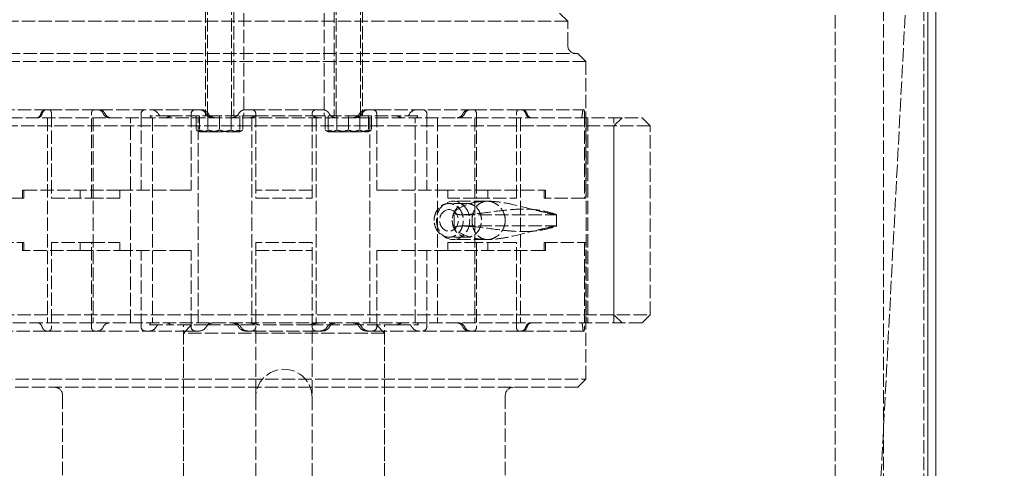
# Model space of a CAD drawing. Units: millimetres. Extents: x 0 to 11880, y 0 to 8400.
# Drawn here: x 2118 to 2362, y 5254 to 5365 of the extents above; entities that cross this region are included whole.
import ezdxf

# ---------------------------------------------------------------- set-up
doc = ezdxf.new("R2010")
doc.units = ezdxf.units.MM
doc.header["$LTSCALE"] = 20
doc.linetypes.add('DASHED', pattern=[0.2068, 0.1655, -0.0413])
doc.layers.add('Hidden (ISO)', color=7, linetype='DASHED', lineweight=18, true_color=0x808000)
doc.layers.add('Visible (ISO)', color=7, linetype='Continuous', lineweight=18)

msp = doc.modelspace()

# ---------------------------------------------------------------- linework, layer by layer
at = {"layer": 'Hidden (ISO)'}
for p, q in [((2287.85, 4413.09), (2362.39, 5837.09)), ((2287.85, 4413.09), (2362.39, 5837.09)), ((2332.39, 5149.88), (2332.39, 5804.09)), ((2342.39, 5149.88), (2342.39, 5798.09)), ((2320.39, 5152.09), (2320.39, 5789.97)), ((2287.85, 4413.09), (2344.07, 5487.09)), ((2164.39, 5341.59), (2164.39, 5390.84)), ((2170.39, 5341.59), (2170.39, 5390.84)), ((2196.39, 5341.59), (2196.39, 5390.84)), ((2202.39, 5341.59), (2202.39, 5390.84)), ((2163.89, 5371.84), (2163.89, 5341.34)), ((2170.89, 5371.84), (2170.89, 5341.34)), ((2195.89, 5371.84), (2195.89, 5341.34)), ((2202.89, 5371.84), (2202.89, 5341.34)), ((2173.39, 5366.84), (2173.39, 5341.34)), ((2193.39, 5366.84), (2193.39, 5341.34)), ((2251.89, 5366.84), (2253.89, 5364.84)), ((2253.89, 5364.84), (2112.89, 5364.84)), ((2253.89, 5358.84), (2253.89, 5364.84)), ((2110.39, 5356.84), (2256.39, 5356.84)), ((2256.39, 5356.84), (2258.39, 5354.84)), ((2258.39, 5354.84), (2108.39, 5354.84)), ((2258.39, 5354.84), (2258.39, 5320.84)), ((2108.99, 5342.84), (2124.04, 5342.84)), ((2125, 5342.84), (2124.04, 5342.84)), ((2125, 5342.84), (2136.31, 5342.84)), ((2125.63, 5341.84), (2125.63, 5320.84)), ((2135.53, 5320.84), (2135.53, 5341.84)), ((2137.53, 5342.84), (2136.31, 5342.84)), ((2137.53, 5342.84), (2160.08, 5342.84)), ((2147.89, 5341.84), (2147.89, 5322.84)), ((2154.84, 5341.34), (2150.14, 5341.34)), ((2154.84, 5341.34), (2164.91, 5341.34)), ((2162.87, 5342.84), (2160.08, 5342.84)), ((2160.33, 5341.84), (2160.33, 5322.84)), ((2161.61, 5341.34), (2161.61, 5337.79)), ((2162.39, 5341.34), (2162.39, 5337.79)), ((2164.5, 5341.34), (2164.5, 5337.79)), ((2176.26, 5341.34), (2164.91, 5341.34)), ((2167.39, 5341.34), (2167.39, 5337.79)), ((2170.27, 5341.34), (2170.27, 5337.79)), ((2172.39, 5341.34), (2172.39, 5337.79)), ((2173.16, 5341.34), (2173.16, 5337.79)), ((2175.39, 5342.84), (2173.85, 5342.84)), ((2175.39, 5342.84), (2191.39, 5342.84)), ((2176.26, 5341.34), (2190.51, 5341.34)), ((2176.39, 5341.84), (2176.39, 5320.84)), ((2190.39, 5320.84), (2190.39, 5341.84)), ((2201.86, 5341.34), (2190.51, 5341.34)), ((2192.92, 5342.84), (2191.39, 5342.84)), ((2193.61, 5341.34), (2193.61, 5337.79)), ((2194.39, 5341.34), (2194.39, 5337.79)), ((2196.5, 5341.34), (2196.5, 5337.79)), ((2199.39, 5341.34), (2199.39, 5337.79)), ((2201.86, 5341.34), (2211.93, 5341.34)), ((2202.27, 5341.34), (2202.27, 5337.79)), ((2206.69, 5342.84), (2203.9, 5342.84)), ((2204.39, 5341.34), (2204.39, 5337.79)), ((2205.16, 5341.34), (2205.16, 5337.79)), ((2206.44, 5341.84), (2206.44, 5322.84)), ((2206.69, 5342.84), (2229.25, 5342.84)), ((2216.63, 5341.34), (2211.93, 5341.34)), ((2218.89, 5341.84), (2218.89, 5322.84)), ((2230.46, 5342.84), (2229.25, 5342.84)), ((2230.46, 5342.84), (2241.77, 5342.84)), ((2231.24, 5341.84), (2231.24, 5320.84)), ((2241.14, 5320.84), (2241.14, 5341.84)), ((2242.73, 5342.84), (2241.77, 5342.84)), ((2242.73, 5342.84), (2257.78, 5342.84)), ((2257.96, 5342.84), (2257.78, 5342.84)), ((2258.06, 5341.84), (2258.06, 5320.84)), ((2274.39, 5338.84), (2092.39, 5338.84)), ((2094.39, 5340.84), (2272.39, 5340.84)), ((2124.64, 5340.84), (2124.64, 5289.84)), ((2135.96, 5340.84), (2135.96, 5289.84)), ((2145.22, 5289.84), (2145.22, 5340.84)), ((2150.74, 5340.84), (2150.74, 5289.84)), ((2162.05, 5289.84), (2162.05, 5340.84)), ((2175.39, 5340.84), (2175.39, 5289.84)), ((2191.39, 5340.84), (2191.39, 5289.84)), ((2204.72, 5340.84), (2204.72, 5289.84)), ((2216.03, 5289.84), (2216.03, 5340.84)), ((2221.56, 5340.84), (2221.56, 5289.84)), ((2230.81, 5340.84), (2230.81, 5289.84)), ((2242.13, 5340.84), (2242.13, 5289.84)), ((2258.46, 5340.84), (2258.46, 5289.84)), ((2258.89, 5340.84), (2258.89, 5289.84)), ((2265.39, 5289.84), (2265.39, 5340.84)), ((2265.39, 5338.84), (2267.39, 5340.84)), ((2265.39, 5291.84), (2265.39, 5338.84)), ((2272.39, 5340.84), (2274.39, 5338.84)), ((2274.39, 5291.84), (2274.39, 5338.84)), ((2162.39, 5337.34), (2161.61, 5337.79)), ((2162.39, 5337.34), (2164.89, 5337.34)), ((2164.89, 5337.34), (2169.89, 5337.34)), ((2169.89, 5337.34), (2172.39, 5337.34)), ((2172.39, 5337.34), (2173.16, 5337.79)), ((2194.39, 5337.34), (2193.61, 5337.79)), ((2194.39, 5337.34), (2195.06, 5337.34)), ((2195.06, 5337.34), (2199.39, 5337.34)), ((2199.39, 5337.34), (2203.72, 5337.34)), ((2203.72, 5337.34), (2204.39, 5337.34)), ((2204.39, 5337.34), (2205.16, 5337.79)), ((2118.76, 5322.84), (2118.39, 5322.84)), ((2118.39, 5320.84), (2118.39, 5322.84)), ((2118.76, 5320.84), (2118.76, 5322.84)), ((2118.76, 5322.84), (2132.74, 5322.84)), ((2132.74, 5322.84), (2132.74, 5320.84)), ((2142.64, 5322.84), (2132.74, 5322.84)), ((2142.64, 5320.84), (2142.64, 5322.84)), ((2142.64, 5322.84), (2158.28, 5322.84)), ((2160.33, 5322.84), (2158.28, 5322.84)), ((2190.39, 5322.84), (2176.39, 5322.84)), ((2208.49, 5322.84), (2206.44, 5322.84)), ((2208.49, 5322.84), (2224.13, 5322.84)), ((2224.13, 5322.84), (2224.13, 5320.84)), ((2234.03, 5322.84), (2224.13, 5322.84)), ((2234.03, 5320.84), (2234.03, 5322.84)), ((2234.03, 5322.84), (2248.01, 5322.84)), ((2248.01, 5322.84), (2248.01, 5320.84)), ((2248.39, 5322.84), (2248.01, 5322.84)), ((2248.39, 5320.84), (2248.39, 5322.84)), ((2118.76, 5320.84), (2108.71, 5320.84)), ((2125.63, 5320.84), (2135.53, 5320.84)), ((2142.64, 5320.84), (2135.53, 5320.84)), ((2176.39, 5320.84), (2190.39, 5320.84)), ((2231.24, 5320.84), (2224.13, 5320.84)), ((2228.89, 5319.53), (2224.39, 5319.53)), ((2233.91, 5320.1), (2225.42, 5320.1)), ((2231.24, 5320.84), (2241.14, 5320.84)), ((2258.06, 5320.84), (2248.01, 5320.84)), ((2258.06, 5320.84), (2258.39, 5320.84)), ((2225.71, 5313.4), (2225.71, 5317.28)), ((2227.62, 5316.74), (2251.05, 5316.74)), ((2251.13, 5313.92), (2251.13, 5316.76)), ((2227.62, 5313.94), (2251.05, 5313.94)), ((2108.71, 5309.84), (2118.76, 5309.84)), ((2118.39, 5309.84), (2118.39, 5307.84)), ((2118.76, 5307.84), (2118.76, 5309.84)), ((2125.63, 5309.84), (2125.63, 5288.84)), ((2135.53, 5309.84), (2125.63, 5309.84)), ((2132.74, 5309.84), (2132.74, 5307.84)), ((2135.53, 5288.84), (2135.53, 5309.84)), ((2135.53, 5309.84), (2142.64, 5309.84)), ((2142.64, 5307.84), (2142.64, 5309.84)), ((2176.39, 5309.84), (2176.39, 5288.84)), ((2190.39, 5309.84), (2176.39, 5309.84)), ((2190.39, 5288.84), (2190.39, 5309.84)), ((2224.13, 5309.84), (2224.13, 5307.84)), ((2224.13, 5309.84), (2231.24, 5309.84)), ((2228.89, 5311.15), (2224.39, 5311.15)), ((2233.91, 5310.58), (2225.42, 5310.58)), ((2231.24, 5309.84), (2231.24, 5288.84)), ((2241.14, 5309.84), (2231.24, 5309.84)), ((2234.03, 5307.84), (2234.03, 5309.84)), ((2241.14, 5288.84), (2241.14, 5309.84)), ((2248.01, 5309.84), (2248.01, 5307.84)), ((2248.01, 5309.84), (2258.06, 5309.84)), ((2248.39, 5309.84), (2248.39, 5307.84)), ((2258.06, 5309.84), (2258.06, 5288.84)), ((2258.39, 5309.84), (2258.06, 5309.84)), ((2258.39, 5275.84), (2258.39, 5309.84)), ((2118.39, 5307.84), (2118.76, 5307.84)), ((2132.74, 5307.84), (2118.76, 5307.84)), ((2132.74, 5307.84), (2142.64, 5307.84)), ((2158.28, 5307.84), (2142.64, 5307.84)), ((2147.89, 5288.84), (2147.89, 5307.84)), ((2158.28, 5307.84), (2160.33, 5307.84)), ((2160.33, 5288.84), (2160.33, 5307.84)), ((2176.39, 5307.84), (2190.39, 5307.84)), ((2206.44, 5307.84), (2208.49, 5307.84)), ((2206.44, 5288.84), (2206.44, 5307.84)), ((2224.13, 5307.84), (2208.49, 5307.84)), ((2218.89, 5288.84), (2218.89, 5307.84)), ((2224.13, 5307.84), (2234.03, 5307.84)), ((2248.01, 5307.84), (2234.03, 5307.84)), ((2248.01, 5307.84), (2248.39, 5307.84)), ((2092.39, 5291.84), (2274.39, 5291.84)), ((2272.39, 5289.84), (2094.39, 5289.84)), ((2265.39, 5291.84), (2267.39, 5289.84)), ((2272.39, 5289.84), (2274.39, 5291.84)), ((2124.37, 5287.84), (2108.93, 5287.84)), ((2124.37, 5287.84), (2125, 5287.84)), ((2136.31, 5287.84), (2125, 5287.84)), ((2136.31, 5287.84), (2137.1, 5287.84)), ((2159.7, 5287.84), (2137.1, 5287.84)), ((2150, 5289.34), (2155.24, 5289.34)), ((2164.31, 5289.34), (2155.24, 5289.34)), ((2160.39, 5289.34), (2158.39, 5287.34)), ((2158.39, 5226.84), (2158.39, 5289.34)), ((2208.39, 5287.34), (2158.39, 5287.34)), ((2158.39, 5189.34), (2158.39, 5287.34)), ((2159.7, 5287.84), (2162.33, 5287.84)), ((2164.31, 5289.34), (2176.97, 5289.34)), ((2173.85, 5287.84), (2174.39, 5287.84)), ((2174.39, 5287.84), (2175.39, 5287.84)), ((2191.39, 5287.84), (2175.39, 5287.84)), ((2176.39, 5226.84), (2176.39, 5288.84)), ((2189.8, 5289.34), (2176.97, 5289.34)), ((2189.8, 5289.34), (2202.46, 5289.34)), ((2190.39, 5226.84), (2190.39, 5288.84)), ((2191.39, 5287.84), (2192.39, 5287.84)), ((2192.39, 5287.84), (2192.92, 5287.84)), ((2211.53, 5289.34), (2202.46, 5289.34)), ((2203.9, 5287.84), (2204.44, 5287.84)), ((2204.44, 5287.84), (2207.07, 5287.84)), ((2206.39, 5289.34), (2208.39, 5287.34)), ((2229.67, 5287.84), (2207.07, 5287.84)), ((2208.39, 5226.84), (2208.39, 5289.34)), ((2208.39, 5189.34), (2208.39, 5287.34)), ((2211.53, 5289.34), (2216.78, 5289.34)), ((2229.67, 5287.84), (2230.46, 5287.84)), ((2241.77, 5287.84), (2230.46, 5287.84)), ((2241.77, 5287.84), (2242.4, 5287.84)), ((2257.84, 5287.84), (2242.4, 5287.84)), ((2257.84, 5287.84), (2257.96, 5287.84)), ((2108.39, 5275.84), (2258.39, 5275.84)), ((2256.39, 5273.84), (2258.39, 5275.84)), ((2256.39, 5273.84), (2110.39, 5273.84)), ((2128.39, 5271.84), (2128.39, 5228.84)), ((2238.39, 5271.84), (2238.39, 5228.84))]:
    msp.add_line(p, q, dxfattribs=at)
for centre, radius, start, end in [((2255.89, 5358.84), 2, 180, 270), ((2148.89, 5341.84), 1, 90, 180), ((2150.42, 5340.84), 2, 30, 90), ((2153.89, 5342.84), 2, 210, 228.5904), ((2161.33, 5341.84), 1, 90, 180), ((2162.33, 5340.84), 2, 30, 90), ((2162.87, 5340.84), 2, 30, 90), ((2165.8, 5342.84), 2, 210, 270), ((2164.14, 5341.59), 0.25, 270, 0), ((2166.33, 5342.84), 2, 210, 270), ((2170.64, 5341.59), 0.25, 180, 270), ((2196.14, 5341.59), 0.25, 270, 0), ((2200.44, 5342.84), 2, 270, 330), ((2200.97, 5342.84), 2, 270, 330), ((2203.9, 5340.84), 2, 90, 150), ((2202.64, 5341.59), 0.25, 180, 270), ((2204.44, 5340.84), 2, 90, 150), ((2205.44, 5341.84), 1, 0, 90), ((2212.89, 5342.84), 2, 311.4096, 330), ((2216.35, 5340.84), 2, 90, 150), ((2217.89, 5341.84), 1, 0, 90), ((2165.8, 5287.84), 2, 90, 150), ((2170.39, 5287.84), 2, 30, 90), ((2196.39, 5287.84), 2, 90, 150), ((2200.44, 5287.84), 2, 30, 90), ((2200.97, 5287.84), 2, 30, 90), ((2148.89, 5288.84), 1, 180, 270), ((2149.89, 5289.84), 2, 270, 330), ((2153.35, 5287.84), 2, 131.4096, 150), ((2161.33, 5288.84), 1, 180, 270), ((2162.33, 5289.84), 2, 270, 330), ((2173.85, 5289.84), 2, 210, 270), ((2192.92, 5289.84), 2, 270, 330), ((2203.9, 5289.84), 2, 210, 270), ((2204.44, 5289.84), 2, 210, 270), ((2205.44, 5288.84), 1, 270, 0), ((2213.42, 5287.84), 2, 30, 48.5904), ((2216.89, 5289.84), 2, 210, 270), ((2217.89, 5288.84), 1, 270, 0), ((2183.39, 5271.34), 7, 0, 180), ((2126.39, 5271.84), 2, 0, 90), ((2240.39, 5271.84), 2, 90, 180)]:
    msp.add_arc(centre, radius, start, end, dxfattribs=at)
for centre, major_axis in [((2225.42, 5315.34), (0, -4.76)), ((2224.39, 5315.34), (0, 2.69))]:
    msp.add_ellipse(centre, major_axis=major_axis, ratio=0.866025, dxfattribs=at)
for points, knots in [([(2122.99, 5341.84), (2122.93, 5341.69), (2122.87, 5341.55), (2122.69, 5341.25), (2122.56, 5341.1), (2122.27, 5340.89), (2122.11, 5340.84), (2121.96, 5340.84)], [0.70755, 0.70755, 0.70755, 0.70755, 0.7584209, 0.7584209, 0.8345853, 0.8345853, 0.9107497, 0.9107497, 0.9107497, 0.9107497]), ([(2122.28, 5340.84), (2122.42, 5340.84), (2122.58, 5340.89), (2122.88, 5341.1), (2123.01, 5341.25), (2123.19, 5341.55), (2123.26, 5341.69), (2123.31, 5341.84)], [0.3037947, 0.3037947, 0.3037947, 0.3037947, 0.3801201, 0.3801201, 0.4564455, 0.4564455, 0.5068483, 0.5068483, 0.5068483, 0.5068483]), ([(2124.04, 5342.84), (2123.89, 5342.84), (2123.72, 5342.79), (2123.42, 5342.59), (2123.28, 5342.43), (2123.11, 5342.13), (2123.04, 5341.99), (2122.99, 5341.84)], [0.9075764, 0.9075764, 0.9075764, 0.9075764, 0.9836688, 0.9836688, 1.0597613, 1.0597613, 1.1102394, 1.1102394, 1.1102394, 1.1102394]), ([(2123.31, 5341.84), (2123.36, 5342), (2123.43, 5342.13), (2123.61, 5342.43), (2123.75, 5342.59), (2124.05, 5342.79), (2124.22, 5342.84), (2124.37, 5342.84)], [0.1001491, 0.1001491, 0.1001491, 0.1001491, 0.1506452, 0.1506452, 0.2266599, 0.2266599, 0.3026746, 0.3026746, 0.3026746, 0.3026746]), ([(2125.63, 5341.84), (2125.63, 5341.97), (2125.62, 5342.1), (2125.55, 5342.35), (2125.5, 5342.46), (2125.39, 5342.64), (2125.32, 5342.71), (2125.16, 5342.82), (2125.08, 5342.84), (2125, 5342.84)], [0, 0, 0, 0, 0.0376558, 0.0376558, 0.0753116, 0.0753116, 0.1131871, 0.1131871, 0.1510627, 0.1510627, 0.1510627, 0.1510627]), ([(2136.31, 5342.84), (2136.21, 5342.84), (2136.11, 5342.82), (2135.92, 5342.71), (2135.83, 5342.64), (2135.69, 5342.46), (2135.63, 5342.35), (2135.55, 5342.1), (2135.53, 5341.97), (2135.53, 5341.84)], [-0.1510627, -0.1510627, -0.1510627, -0.1510627, -0.1131871, -0.1131871, -0.0753116, -0.0753116, -0.0376558, -0.0376558, 0, 0, 0, 0]), ([(2137.1, 5342.84), (2137.3, 5342.84), (2137.51, 5342.79), (2137.91, 5342.59), (2138.09, 5342.43), (2138.33, 5342.13), (2138.42, 5342), (2138.49, 5341.84)], [-0.3026746, -0.3026746, -0.3026746, -0.3026746, -0.2266599, -0.2266599, -0.1506452, -0.1506452, -0.1001491, -0.1001491, -0.1001491, -0.1001491]), ([(2138.92, 5341.84), (2138.85, 5341.99), (2138.76, 5342.13), (2138.52, 5342.43), (2138.34, 5342.59), (2137.94, 5342.79), (2137.73, 5342.84), (2137.53, 5342.84)], [0.1001614, 0.1001614, 0.1001614, 0.1001614, 0.1506395, 0.1506395, 0.2267319, 0.2267319, 0.3028244, 0.3028244, 0.3028244, 0.3028244]), ([(2138.49, 5341.84), (2138.56, 5341.69), (2138.65, 5341.55), (2138.89, 5341.25), (2139.07, 5341.1), (2139.48, 5340.89), (2139.7, 5340.84), (2139.9, 5340.84)], [0.7071345, 0.7071345, 0.7071345, 0.7071345, 0.7575372, 0.7575372, 0.8338627, 0.8338627, 0.9101881, 0.9101881, 0.9101881, 0.9101881]), ([(2140.35, 5340.84), (2140.14, 5340.84), (2139.92, 5340.89), (2139.51, 5341.1), (2139.33, 5341.25), (2139.08, 5341.55), (2139, 5341.69), (2138.92, 5341.84)], [0.3040014, 0.3040014, 0.3040014, 0.3040014, 0.3801658, 0.3801658, 0.4563302, 0.4563302, 0.507201, 0.507201, 0.507201, 0.507201]), ([(2150.14, 5341.34), (2150.18, 5341.2), (2150.23, 5341.09), (2150.35, 5340.92), (2150.41, 5340.87), (2150.49, 5340.84), (2150.51, 5340.84), (2150.52, 5340.84)], [-0.337755, -0.337755, -0.337755, -0.337755, -0.261738, -0.261738, -0.1852272, -0.1852272, -0.1638619, -0.1638619, -0.1638619, -0.1638619]), ([(2153.98, 5340.84), (2154.15, 5340.84), (2154.33, 5340.9), (2154.61, 5341.1), (2154.73, 5341.21), (2154.84, 5341.34)], [-0.1741133, -0.1741133, -0.1741133, -0.1741133, -0.072544, -0.072544, 0, 0, 0, 0]), ([(2155.24, 5341.34), (2155.12, 5341.2), (2154.98, 5341.09), (2154.71, 5340.92), (2154.57, 5340.87), (2154.39, 5340.84), (2154.35, 5340.84), (2154.31, 5340.84)], [-0.348169, -0.348169, -0.348169, -0.348169, -0.2699971, -0.2699971, -0.1915266, -0.1915266, -0.167591, -0.167591, -0.167591, -0.167591]), ([(2165.76, 5340.84), (2165.44, 5340.84), (2165.13, 5340.91), (2164.65, 5341.11), (2164.48, 5341.22), (2164.31, 5341.34)], [-0.1808268, -0.1808268, -0.1808268, -0.1808268, -0.0706059, -0.0706059, 0, 0, 0, 0]), ([(2164.91, 5341.34), (2165.09, 5341.2), (2165.29, 5341.09), (2165.7, 5340.92), (2165.91, 5340.87), (2166.19, 5340.84), (2166.26, 5340.84), (2166.32, 5340.84)], [-0.3377546, -0.3377546, -0.3377546, -0.3377546, -0.2617783, -0.2617783, -0.1853194, -0.1853194, -0.163862, -0.163862, -0.163862, -0.163862]), ([(2172.12, 5341.84), (2172.03, 5341.69), (2171.92, 5341.55), (2171.63, 5341.25), (2171.4, 5341.1), (2170.9, 5340.89), (2170.64, 5340.84), (2170.39, 5340.84)], [0.7075301, 0.7075301, 0.7075301, 0.7075301, 0.7579099, 0.7579099, 0.8343297, 0.8343297, 0.9107495, 0.9107495, 0.9107495, 0.9107495]), ([(2173.85, 5342.84), (2173.6, 5342.84), (2173.33, 5342.79), (2172.84, 5342.59), (2172.61, 5342.43), (2172.31, 5342.13), (2172.21, 5341.99), (2172.12, 5341.84)], [0.9075761, 0.9075761, 0.9075761, 0.9075761, 0.9836686, 0.9836686, 1.0597611, 1.0597611, 1.1102391, 1.1102391, 1.1102391, 1.1102391]), ([(2174.66, 5340.84), (2174.88, 5340.84), (2175.09, 5340.87), (2175.64, 5341), (2175.97, 5341.14), (2176.26, 5341.34)], [-0.173806, -0.173806, -0.173806, -0.173806, -0.1077867, -0.1077867, 0, 0, 0, 0]), ([(2176.39, 5341.84), (2176.39, 5341.97), (2176.36, 5342.1), (2176.26, 5342.35), (2176.18, 5342.46), (2176, 5342.64), (2175.89, 5342.71), (2175.65, 5342.82), (2175.51, 5342.84), (2175.39, 5342.84)], [0, 0, 0, 0, 0.0376558, 0.0376558, 0.0753116, 0.0753116, 0.1131871, 0.1131871, 0.1510627, 0.1510627, 0.1510627, 0.1510627]), ([(2191.39, 5342.84), (2191.26, 5342.84), (2191.13, 5342.82), (2190.88, 5342.71), (2190.77, 5342.64), (2190.59, 5342.46), (2190.51, 5342.35), (2190.41, 5342.1), (2190.39, 5341.97), (2190.39, 5341.84)], [-0.1510627, -0.1510627, -0.1510627, -0.1510627, -0.1131871, -0.1131871, -0.0753116, -0.0753116, -0.0376558, -0.0376558, 0, 0, 0, 0]), ([(2190.51, 5341.34), (2190.71, 5341.2), (2190.94, 5341.09), (2191.41, 5340.92), (2191.66, 5340.87), (2191.97, 5340.84), (2192.04, 5340.84), (2192.11, 5340.84)], [-0.337755, -0.337755, -0.337755, -0.337755, -0.261738, -0.261738, -0.1852272, -0.1852272, -0.1638619, -0.1638619, -0.1638619, -0.1638619]), ([(2194.65, 5341.84), (2194.56, 5341.99), (2194.46, 5342.13), (2194.16, 5342.43), (2193.94, 5342.59), (2193.44, 5342.79), (2193.17, 5342.84), (2192.92, 5342.84)], [0.1001614, 0.1001614, 0.1001614, 0.1001614, 0.1506395, 0.1506395, 0.2267319, 0.2267319, 0.3028244, 0.3028244, 0.3028244, 0.3028244]), ([(2196.39, 5340.84), (2196.13, 5340.84), (2195.87, 5340.89), (2195.37, 5341.1), (2195.15, 5341.25), (2194.85, 5341.55), (2194.74, 5341.69), (2194.65, 5341.84)], [0.3040014, 0.3040014, 0.3040014, 0.3040014, 0.3804211, 0.3804211, 0.4568409, 0.4568409, 0.5072207, 0.5072207, 0.5072207, 0.5072207]), ([(2200.45, 5340.84), (2200.75, 5340.84), (2201.04, 5340.9), (2201.5, 5341.1), (2201.69, 5341.21), (2201.86, 5341.34)], [-0.1741133, -0.1741133, -0.1741133, -0.1741133, -0.072544, -0.072544, 0, 0, 0, 0]), ([(2202.46, 5341.34), (2202.28, 5341.2), (2202.08, 5341.09), (2201.66, 5340.92), (2201.44, 5340.87), (2201.15, 5340.84), (2201.08, 5340.84), (2201.01, 5340.84)], [-0.348169, -0.348169, -0.348169, -0.348169, -0.2699971, -0.2699971, -0.1915266, -0.1915266, -0.167591, -0.167591, -0.167591, -0.167591]), ([(2212.46, 5340.84), (2212.27, 5340.84), (2212.07, 5340.91), (2211.76, 5341.11), (2211.64, 5341.22), (2211.53, 5341.34)], [-0.1808268, -0.1808268, -0.1808268, -0.1808268, -0.0706059, -0.0706059, 0, 0, 0, 0]), ([(2211.93, 5341.34), (2212.04, 5341.2), (2212.17, 5341.09), (2212.42, 5340.92), (2212.55, 5340.87), (2212.72, 5340.84), (2212.76, 5340.84), (2212.79, 5340.84)], [-0.3377546, -0.3377546, -0.3377546, -0.3377546, -0.2617783, -0.2617783, -0.1853194, -0.1853194, -0.163862, -0.163862, -0.163862, -0.163862]), ([(2216.25, 5340.84), (2216.3, 5340.84), (2216.36, 5340.87), (2216.49, 5341), (2216.57, 5341.14), (2216.63, 5341.34)], [-0.173806, -0.173806, -0.173806, -0.173806, -0.1077867, -0.1077867, 0, 0, 0, 0]), ([(2227.85, 5341.84), (2227.78, 5341.69), (2227.69, 5341.55), (2227.45, 5341.25), (2227.26, 5341.1), (2226.85, 5340.89), (2226.63, 5340.84), (2226.42, 5340.84)], [0.7075303, 0.7075303, 0.7075303, 0.7075303, 0.7579101, 0.7579101, 0.8343299, 0.8343299, 0.9107497, 0.9107497, 0.9107497, 0.9107497]), ([(2226.87, 5340.84), (2227.08, 5340.84), (2227.3, 5340.89), (2227.7, 5341.1), (2227.88, 5341.25), (2228.13, 5341.55), (2228.21, 5341.69), (2228.28, 5341.84)], [0.3037947, 0.3037947, 0.3037947, 0.3037947, 0.3801201, 0.3801201, 0.4564455, 0.4564455, 0.5068483, 0.5068483, 0.5068483, 0.5068483]), ([(2229.25, 5342.84), (2229.05, 5342.84), (2228.83, 5342.79), (2228.43, 5342.59), (2228.25, 5342.43), (2228.01, 5342.14), (2227.92, 5342), (2227.85, 5341.84)], [0.9075762, 0.9075762, 0.9075762, 0.9075762, 0.9834729, 0.9834729, 1.0593697, 1.0593697, 1.1102241, 1.1102241, 1.1102241, 1.1102241]), ([(2228.28, 5341.84), (2228.36, 5342), (2228.44, 5342.13), (2228.68, 5342.43), (2228.86, 5342.59), (2229.26, 5342.79), (2229.47, 5342.84), (2229.67, 5342.84)], [0.1001491, 0.1001491, 0.1001491, 0.1001491, 0.1506452, 0.1506452, 0.2266599, 0.2266599, 0.3026746, 0.3026746, 0.3026746, 0.3026746]), ([(2231.24, 5341.84), (2231.24, 5341.97), (2231.22, 5342.1), (2231.14, 5342.35), (2231.08, 5342.46), (2230.94, 5342.64), (2230.85, 5342.71), (2230.66, 5342.82), (2230.56, 5342.84), (2230.46, 5342.84)], [0, 0, 0, 0, 0.0376558, 0.0376558, 0.0753116, 0.0753116, 0.1131871, 0.1131871, 0.1510627, 0.1510627, 0.1510627, 0.1510627]), ([(2241.77, 5342.84), (2241.69, 5342.84), (2241.61, 5342.82), (2241.45, 5342.71), (2241.38, 5342.64), (2241.27, 5342.46), (2241.22, 5342.35), (2241.15, 5342.1), (2241.14, 5341.97), (2241.14, 5341.84)], [-0.1510627, -0.1510627, -0.1510627, -0.1510627, -0.1131871, -0.1131871, -0.0753116, -0.0753116, -0.0376558, -0.0376558, 0, 0, 0, 0]), ([(2242.4, 5342.84), (2242.56, 5342.84), (2242.72, 5342.79), (2243.02, 5342.59), (2243.16, 5342.43), (2243.34, 5342.13), (2243.41, 5342), (2243.46, 5341.84)], [-0.3026746, -0.3026746, -0.3026746, -0.3026746, -0.2266599, -0.2266599, -0.1506452, -0.1506452, -0.1001491, -0.1001491, -0.1001491, -0.1001491]), ([(2243.78, 5341.84), (2243.73, 5342), (2243.67, 5342.14), (2243.49, 5342.43), (2243.35, 5342.59), (2243.05, 5342.79), (2242.89, 5342.84), (2242.73, 5342.84)], [0.1001767, 0.1001767, 0.1001767, 0.1001767, 0.1510311, 0.1510311, 0.2269278, 0.2269278, 0.3028246, 0.3028246, 0.3028246, 0.3028246]), ([(2243.46, 5341.84), (2243.52, 5341.69), (2243.58, 5341.55), (2243.76, 5341.25), (2243.89, 5341.1), (2244.19, 5340.89), (2244.35, 5340.84), (2244.49, 5340.84)], [0.7071345, 0.7071345, 0.7071345, 0.7071345, 0.7575372, 0.7575372, 0.8338627, 0.8338627, 0.9101881, 0.9101881, 0.9101881, 0.9101881]), ([(2244.81, 5340.84), (2244.66, 5340.84), (2244.51, 5340.89), (2244.21, 5341.1), (2244.08, 5341.25), (2243.9, 5341.55), (2243.84, 5341.69), (2243.78, 5341.84)], [0.3040008, 0.3040008, 0.3040008, 0.3040008, 0.3804206, 0.3804206, 0.4568403, 0.4568403, 0.5072202, 0.5072202, 0.5072202, 0.5072202]), ([(2257.53, 5341.84), (2257.52, 5341.69), (2257.5, 5341.55), (2257.46, 5341.25), (2257.42, 5341.1), (2257.34, 5340.89), (2257.29, 5340.84), (2257.25, 5340.84)], [0.70755, 0.70755, 0.70755, 0.70755, 0.7584209, 0.7584209, 0.8345853, 0.8345853, 0.9107497, 0.9107497, 0.9107497, 0.9107497]), ([(2257.78, 5342.84), (2257.74, 5342.84), (2257.71, 5342.79), (2257.64, 5342.59), (2257.61, 5342.43), (2257.56, 5342.14), (2257.55, 5342), (2257.53, 5341.84)], [0.9075762, 0.9075762, 0.9075762, 0.9075762, 0.9834729, 0.9834729, 1.0593697, 1.0593697, 1.1102241, 1.1102241, 1.1102241, 1.1102241]), ([(2258.06, 5341.84), (2258.06, 5341.97), (2258.06, 5342.1), (2258.05, 5342.35), (2258.04, 5342.46), (2258.02, 5342.64), (2258.01, 5342.71), (2257.99, 5342.82), (2257.97, 5342.84), (2257.96, 5342.84)], [0, 0, 0, 0, 0.0376558, 0.0376558, 0.0753116, 0.0753116, 0.1131871, 0.1131871, 0.1510627, 0.1510627, 0.1510627, 0.1510627]), ([(2220.71, 5315.34), (2220.71, 5314.82), (2220.8, 5314.25), (2221.18, 5313.22), (2221.47, 5312.75), (2222.12, 5312.01), (2222.54, 5311.69), (2223.44, 5311.26), (2223.93, 5311.15), (2224.84, 5311.15), (2225.32, 5311.26), (2226.21, 5311.69), (2226.61, 5312.01), (2227.24, 5312.75), (2227.51, 5313.22), (2227.87, 5314.25), (2227.96, 5314.82), (2227.96, 5315.87), (2227.87, 5316.43), (2227.51, 5317.46), (2227.24, 5317.93), (2226.61, 5318.67), (2226.21, 5319), (2225.32, 5319.42), (2224.84, 5319.53), (2223.93, 5319.53), (2223.44, 5319.42), (2222.54, 5319), (2222.12, 5318.67), (2221.47, 5317.93), (2221.18, 5317.46), (2220.8, 5316.43), (2220.71, 5315.87), (2220.71, 5315.34)], [0, 0, 0, 0, 0.157786, 0.157786, 0.315572, 0.315572, 0.473358, 0.473358, 0.631143, 0.631143, 0.788929, 0.788929, 0.946715, 0.946715, 1.104501, 1.104501, 1.262287, 1.262287, 1.420073, 1.420073, 1.577858, 1.577858, 1.735644, 1.735644, 1.89343, 1.89343, 2.051216, 2.051216, 2.209002, 2.209002, 2.366787, 2.366787, 2.524573, 2.524573, 2.524573, 2.524573]), ([(2225.21, 5315.34), (2225.21, 5315.87), (2225.3, 5316.43), (2225.68, 5317.46), (2225.97, 5317.93), (2226.63, 5318.67), (2227.04, 5319), (2227.94, 5319.42), (2228.43, 5319.53), (2229.34, 5319.53), (2229.82, 5319.42), (2230.71, 5319), (2231.11, 5318.67), (2231.74, 5317.93), (2232.01, 5317.46), (2232.38, 5316.43), (2232.46, 5315.87), (2232.46, 5314.82), (2232.38, 5314.25), (2232.01, 5313.22), (2231.74, 5312.75), (2231.11, 5312.01), (2230.71, 5311.69), (2229.82, 5311.26), (2229.34, 5311.15), (2228.43, 5311.15), (2227.94, 5311.26), (2227.04, 5311.69), (2226.63, 5312.01), (2225.97, 5312.75), (2225.68, 5313.22), (2225.3, 5314.25), (2225.21, 5314.82), (2225.21, 5315.34)], [0, 0, 0, 0, 0.15778, 0.15778, 0.315561, 0.315561, 0.473341, 0.473341, 0.631121, 0.631121, 0.788901, 0.788901, 0.946682, 0.946682, 1.104462, 1.104462, 1.262242, 1.262242, 1.420023, 1.420023, 1.577803, 1.577803, 1.735583, 1.735583, 1.893363, 1.893363, 2.051144, 2.051144, 2.208924, 2.208924, 2.366704, 2.366704, 2.524485, 2.524485, 2.524485, 2.524485]), ([(2225.86, 5317.57), (2225.92, 5317.62), (2225.99, 5317.68), (2226.63, 5318.22), (2227.63, 5318.84), (2229.66, 5319.56), (2230.43, 5319.76), (2232.09, 5320.03), (2232.99, 5320.1), (2233.91, 5320.1)], [9.595037, 9.595037, 9.595037, 9.595037, 9.670615, 9.670615, 10.310275, 10.310275, 10.630105, 10.630105, 10.949934, 10.949934, 10.949934, 10.949934]), ([(2233.91, 5320.1), (2233.39, 5320.1), (2232.85, 5319.98), (2231.9, 5319.5), (2231.48, 5319.13), (2230.84, 5318.29), (2230.57, 5317.75), (2230.21, 5316.58), (2230.13, 5315.94), (2230.13, 5315.34)], [2.1652089, 2.1652089, 2.1652089, 2.1652089, 2.3456231, 2.3456231, 2.5260373, 2.5260373, 2.7064912, 2.7064912, 2.8869452, 2.8869452, 2.8869452, 2.8869452]), ([(2233.91, 5320.1), (2234.83, 5320.1), (2235.83, 5320.03), (2237.91, 5319.76), (2238.99, 5319.56), (2242.27, 5318.84), (2244.5, 5318.22), (2246.75, 5317.68), (2247, 5317.62), (2247.24, 5317.57)], [1.036686, 1.036686, 1.036686, 1.036686, 1.356516, 1.356516, 1.676346, 1.676346, 2.316005, 2.316005, 2.391583, 2.391583, 2.391583, 2.391583]), ([(2238.37, 5315.34), (2238.37, 5315.94), (2238.25, 5316.58), (2237.76, 5317.75), (2237.4, 5318.29), (2236.59, 5319.13), (2236.08, 5319.5), (2235, 5319.98), (2234.43, 5320.1), (2233.91, 5320.1)], [1.4434726, 1.4434726, 1.4434726, 1.4434726, 1.6239265, 1.6239265, 1.8043804, 1.8043804, 1.9847947, 1.9847947, 2.1652089, 2.1652089, 2.1652089, 2.1652089]), ([(2226.43, 5316.83), (2226.09, 5316.89), (2225.84, 5317), (2225.66, 5317.27), (2225.71, 5317.43), (2225.86, 5317.57)], [0.8170136, 0.8170136, 0.8170136, 0.8170136, 1.0252922, 1.0252922, 1.2189072, 1.2189072, 1.2189072, 1.2189072]), ([(2229.6, 5316.83), (2228.98, 5316.79), (2228.36, 5316.75), (2227.25, 5316.73), (2226.77, 5316.76), (2226.43, 5316.83)], [0.4208587, 0.4208587, 0.4208587, 0.4208587, 0.6132157, 0.6132157, 0.8170136, 0.8170136, 0.8170136, 0.8170136]), ([(2242.93, 5318.14), (2242.03, 5318.14), (2241.05, 5318.1), (2239, 5317.94), (2237.93, 5317.82), (2234.67, 5317.43), (2232.44, 5317.09), (2230.16, 5316.88), (2229.88, 5316.85), (2229.6, 5316.83)], [0, 0, 0, 0, 0.312, 0.312, 0.623999, 0.623999, 1.247998, 1.247998, 1.332186, 1.332186, 1.332186, 1.332186]), ([(2250.98, 5316.83), (2250.91, 5316.85), (2250.83, 5316.88), (2250.16, 5317.09), (2249.16, 5317.43), (2247.12, 5317.82), (2246.35, 5317.94), (2244.71, 5318.1), (2243.83, 5318.14), (2242.93, 5318.14)], [-1.332186, -1.332186, -1.332186, -1.332186, -1.247998, -1.247998, -0.623999, -0.623999, -0.312, -0.312, 0, 0, 0, 0]), ([(2247.24, 5317.57), (2247.86, 5317.43), (2248.47, 5317.27), (2249.58, 5317), (2250.06, 5316.89), (2250.41, 5316.83)], [2.0696087, 2.0696087, 2.0696087, 2.0696087, 2.2642188, 2.2642188, 2.4714769, 2.4714769, 2.4714769, 2.4714769]), ([(2250.41, 5316.83), (2250.75, 5316.76), (2250.99, 5316.73), (2251.17, 5316.75), (2251.13, 5316.79), (2250.98, 5316.83)], [2.4714769, 2.4714769, 2.4714769, 2.4714769, 2.6752749, 2.6752749, 2.8676318, 2.8676318, 2.8676318, 2.8676318]), ([(2230.13, 5315.34), (2230.13, 5314.74), (2230.21, 5314.1), (2230.57, 5312.93), (2230.84, 5312.4), (2231.48, 5311.55), (2231.9, 5311.19), (2232.85, 5310.7), (2233.39, 5310.58), (2233.91, 5310.58)], [0, 0, 0, 0, 0.1804539, 0.1804539, 0.3609079, 0.3609079, 0.5413221, 0.5413221, 0.7217363, 0.7217363, 0.7217363, 0.7217363]), ([(2233.91, 5310.58), (2234.43, 5310.58), (2235, 5310.7), (2236.08, 5311.19), (2236.59, 5311.55), (2237.4, 5312.4), (2237.76, 5312.93), (2238.25, 5314.1), (2238.37, 5314.74), (2238.37, 5315.34)], [0.7217363, 0.7217363, 0.7217363, 0.7217363, 0.9021505, 0.9021505, 1.0825647, 1.0825647, 1.2630186, 1.2630186, 1.4434726, 1.4434726, 1.4434726, 1.4434726]), ([(2225.86, 5313.12), (2225.71, 5313.26), (2225.66, 5313.41), (2225.84, 5313.68), (2226.09, 5313.79), (2226.43, 5313.86)], [2.0695794, 2.0695794, 2.0695794, 2.0695794, 2.2631944, 2.2631944, 2.471473, 2.471473, 2.471473, 2.471473]), ([(2233.91, 5310.58), (2232.99, 5310.58), (2232.09, 5310.65), (2230.43, 5310.93), (2229.66, 5311.13), (2227.63, 5311.85), (2226.63, 5312.47), (2225.99, 5313), (2225.92, 5313.06), (2225.86, 5313.12)], [1.036686, 1.036686, 1.036686, 1.036686, 1.356516, 1.356516, 1.676346, 1.676346, 2.316005, 2.316005, 2.391583, 2.391583, 2.391583, 2.391583]), ([(2226.43, 5313.86), (2226.77, 5313.92), (2227.25, 5313.95), (2228.36, 5313.94), (2228.98, 5313.9), (2229.6, 5313.85)], [2.471473, 2.471473, 2.471473, 2.471473, 2.6752709, 2.6752709, 2.8676279, 2.8676279, 2.8676279, 2.8676279]), ([(2229.6, 5313.85), (2229.88, 5313.83), (2230.16, 5313.81), (2232.44, 5313.59), (2234.67, 5313.26), (2237.93, 5312.86), (2239, 5312.74), (2241.05, 5312.59), (2242.03, 5312.55), (2242.93, 5312.55)], [7.809424, 7.809424, 7.809424, 7.809424, 7.893611, 7.893611, 8.51761, 8.51761, 8.82961, 8.82961, 9.14161, 9.14161, 9.14161, 9.14161]), ([(2247.24, 5313.12), (2247, 5313.06), (2246.75, 5313), (2244.5, 5312.47), (2242.27, 5311.85), (2238.99, 5311.13), (2237.91, 5310.93), (2235.83, 5310.65), (2234.83, 5310.58), (2233.91, 5310.58)], [9.595037, 9.595037, 9.595037, 9.595037, 9.670615, 9.670615, 10.310275, 10.310275, 10.630105, 10.630105, 10.949934, 10.949934, 10.949934, 10.949934]), ([(2242.93, 5312.55), (2243.83, 5312.55), (2244.71, 5312.59), (2246.35, 5312.74), (2247.12, 5312.86), (2249.16, 5313.26), (2250.16, 5313.59), (2250.83, 5313.81), (2250.91, 5313.83), (2250.98, 5313.85)], [9.14161, 9.14161, 9.14161, 9.14161, 9.453609, 9.453609, 9.765609, 9.765609, 10.389608, 10.389608, 10.473795, 10.473795, 10.473795, 10.473795]), ([(2250.41, 5313.86), (2250.06, 5313.79), (2249.58, 5313.68), (2248.46, 5313.41), (2247.85, 5313.26), (2247.24, 5313.12)], [0.8170136, 0.8170136, 0.8170136, 0.8170136, 1.0252922, 1.0252922, 1.2189072, 1.2189072, 1.2189072, 1.2189072]), ([(2250.98, 5313.85), (2251.13, 5313.9), (2251.17, 5313.94), (2250.99, 5313.95), (2250.75, 5313.92), (2250.41, 5313.86)], [0.4208587, 0.4208587, 0.4208587, 0.4208587, 0.6132157, 0.6132157, 0.8170136, 0.8170136, 0.8170136, 0.8170136]), ([(2122.28, 5289.84), (2122.42, 5289.84), (2122.58, 5289.79), (2122.88, 5289.59), (2123.01, 5289.43), (2123.19, 5289.13), (2123.26, 5289), (2123.31, 5288.84)], [0.3037947, 0.3037947, 0.3037947, 0.3037947, 0.3801201, 0.3801201, 0.4564455, 0.4564455, 0.5068483, 0.5068483, 0.5068483, 0.5068483]), ([(2138.49, 5288.84), (2138.56, 5289), (2138.65, 5289.13), (2138.89, 5289.43), (2139.07, 5289.59), (2139.48, 5289.79), (2139.7, 5289.84), (2139.9, 5289.84)], [0.7071345, 0.7071345, 0.7071345, 0.7071345, 0.7575372, 0.7575372, 0.8338627, 0.8338627, 0.9101881, 0.9101881, 0.9101881, 0.9101881]), ([(2150.36, 5289.84), (2150.31, 5289.84), (2150.26, 5289.82), (2150.13, 5289.7), (2150.06, 5289.54), (2150, 5289.34)], [-0.1718113, -0.1718113, -0.1718113, -0.1718113, -0.1131062, -0.1131062, 0, 0, 0, 0]), ([(2155.24, 5289.34), (2155.12, 5289.48), (2154.98, 5289.59), (2154.71, 5289.76), (2154.57, 5289.81), (2154.39, 5289.84), (2154.35, 5289.84), (2154.31, 5289.84)], [-0.348169, -0.348169, -0.348169, -0.348169, -0.2699971, -0.2699971, -0.1915266, -0.1915266, -0.167591, -0.167591, -0.167591, -0.167591]), ([(2165.76, 5289.84), (2165.44, 5289.84), (2165.13, 5289.77), (2164.65, 5289.57), (2164.48, 5289.47), (2164.31, 5289.34)], [-0.1808268, -0.1808268, -0.1808268, -0.1808268, -0.0706059, -0.0706059, 0, 0, 0, 0]), ([(2170.92, 5289.84), (2171.17, 5289.84), (2171.44, 5289.79), (2171.93, 5289.59), (2172.16, 5289.43), (2172.46, 5289.13), (2172.57, 5289), (2172.65, 5288.84)], [0.3037947, 0.3037947, 0.3037947, 0.3037947, 0.3801201, 0.3801201, 0.4564455, 0.4564455, 0.5068483, 0.5068483, 0.5068483, 0.5068483]), ([(2174.66, 5289.84), (2174.88, 5289.84), (2175.09, 5289.82), (2175.64, 5289.69), (2175.97, 5289.54), (2176.26, 5289.34)], [-0.173806, -0.173806, -0.173806, -0.173806, -0.1077867, -0.1077867, 0, 0, 0, 0]), ([(2176.97, 5289.34), (2176.76, 5289.48), (2176.52, 5289.59), (2176.03, 5289.76), (2175.78, 5289.81), (2175.45, 5289.84), (2175.37, 5289.84), (2175.29, 5289.84)], [-0.3481698, -0.3481698, -0.3481698, -0.3481698, -0.2699404, -0.2699404, -0.1913885, -0.1913885, -0.167591, -0.167591, -0.167591, -0.167591]), ([(2191.48, 5289.84), (2191.28, 5289.84), (2191.07, 5289.82), (2190.48, 5289.7), (2190.11, 5289.54), (2189.8, 5289.34)], [-0.1718113, -0.1718113, -0.1718113, -0.1718113, -0.1131062, -0.1131062, 0, 0, 0, 0]), ([(2190.51, 5289.34), (2190.71, 5289.48), (2190.94, 5289.6), (2191.41, 5289.76), (2191.66, 5289.81), (2191.97, 5289.84), (2192.04, 5289.84), (2192.11, 5289.84)], [-0.337755, -0.337755, -0.337755, -0.337755, -0.261738, -0.261738, -0.1852272, -0.1852272, -0.1638619, -0.1638619, -0.1638619, -0.1638619]), ([(2194.12, 5288.84), (2194.21, 5289), (2194.31, 5289.13), (2194.61, 5289.43), (2194.84, 5289.59), (2195.33, 5289.79), (2195.6, 5289.84), (2195.85, 5289.84)], [0.7071343, 0.7071343, 0.7071343, 0.7071343, 0.7575371, 0.7575371, 0.8338625, 0.8338625, 0.9101879, 0.9101879, 0.9101879, 0.9101879]), ([(2200.45, 5289.84), (2200.75, 5289.84), (2201.04, 5289.78), (2201.5, 5289.59), (2201.69, 5289.48), (2201.86, 5289.34)], [-0.1741133, -0.1741133, -0.1741133, -0.1741133, -0.072544, -0.072544, 0, 0, 0, 0]), ([(2202.46, 5289.34), (2202.28, 5289.48), (2202.08, 5289.59), (2201.66, 5289.76), (2201.44, 5289.81), (2201.15, 5289.84), (2201.08, 5289.84), (2201.01, 5289.84)], [-0.348169, -0.348169, -0.348169, -0.348169, -0.2699971, -0.2699971, -0.1915266, -0.1915266, -0.167591, -0.167591, -0.167591, -0.167591]), ([(2212.46, 5289.84), (2212.27, 5289.84), (2212.07, 5289.77), (2211.76, 5289.57), (2211.64, 5289.47), (2211.53, 5289.34)], [-0.1808268, -0.1808268, -0.1808268, -0.1808268, -0.0706059, -0.0706059, 0, 0, 0, 0]), ([(2211.93, 5289.34), (2212.04, 5289.48), (2212.17, 5289.6), (2212.42, 5289.76), (2212.55, 5289.81), (2212.72, 5289.84), (2212.76, 5289.84), (2212.79, 5289.84)], [-0.3377546, -0.3377546, -0.3377546, -0.3377546, -0.2617783, -0.2617783, -0.1853194, -0.1853194, -0.163862, -0.163862, -0.163862, -0.163862]), ([(2216.78, 5289.34), (2216.73, 5289.48), (2216.69, 5289.59), (2216.58, 5289.76), (2216.52, 5289.81), (2216.45, 5289.84), (2216.43, 5289.84), (2216.41, 5289.84)], [-0.3481698, -0.3481698, -0.3481698, -0.3481698, -0.2699404, -0.2699404, -0.1913885, -0.1913885, -0.167591, -0.167591, -0.167591, -0.167591]), ([(2227.85, 5288.84), (2227.78, 5288.99), (2227.69, 5289.13), (2227.45, 5289.43), (2227.26, 5289.59), (2226.85, 5289.79), (2226.63, 5289.84), (2226.42, 5289.84)], [0.7075301, 0.7075301, 0.7075301, 0.7075301, 0.7579099, 0.7579099, 0.8343297, 0.8343297, 0.9107495, 0.9107495, 0.9107495, 0.9107495]), ([(2226.87, 5289.84), (2227.08, 5289.84), (2227.3, 5289.79), (2227.7, 5289.59), (2227.88, 5289.43), (2228.13, 5289.13), (2228.21, 5289), (2228.28, 5288.84)], [0.3037947, 0.3037947, 0.3037947, 0.3037947, 0.3801201, 0.3801201, 0.4564455, 0.4564455, 0.5068483, 0.5068483, 0.5068483, 0.5068483]), ([(2243.46, 5288.84), (2243.52, 5289), (2243.58, 5289.14), (2243.76, 5289.43), (2243.9, 5289.59), (2244.19, 5289.79), (2244.35, 5289.84), (2244.49, 5289.84)], [0.7071524, 0.7071524, 0.7071524, 0.7071524, 0.7580023, 0.7580023, 0.8340952, 0.8340952, 0.9101881, 0.9101881, 0.9101881, 0.9101881]), ([(2244.81, 5289.84), (2244.66, 5289.84), (2244.51, 5289.79), (2244.21, 5289.59), (2244.08, 5289.43), (2243.9, 5289.13), (2243.84, 5288.99), (2243.78, 5288.84)], [0.3040008, 0.3040008, 0.3040008, 0.3040008, 0.3804206, 0.3804206, 0.4568403, 0.4568403, 0.5072202, 0.5072202, 0.5072202, 0.5072202]), ([(2257.34, 5289.84), (2257.39, 5289.84), (2257.43, 5289.79), (2257.51, 5289.59), (2257.54, 5289.43), (2257.59, 5289.13), (2257.6, 5289), (2257.61, 5288.84)], [0.3037947, 0.3037947, 0.3037947, 0.3037947, 0.3801201, 0.3801201, 0.4564455, 0.4564455, 0.5068483, 0.5068483, 0.5068483, 0.5068483]), ([(2123.31, 5288.84), (2123.36, 5288.69), (2123.43, 5288.55), (2123.61, 5288.25), (2123.75, 5288.1), (2124.05, 5287.89), (2124.22, 5287.84), (2124.37, 5287.84)], [0.1001491, 0.1001491, 0.1001491, 0.1001491, 0.1506452, 0.1506452, 0.2266599, 0.2266599, 0.3026746, 0.3026746, 0.3026746, 0.3026746]), ([(2125, 5287.84), (2125.08, 5287.84), (2125.16, 5287.87), (2125.32, 5287.97), (2125.39, 5288.05), (2125.5, 5288.22), (2125.55, 5288.34), (2125.62, 5288.58), (2125.63, 5288.72), (2125.63, 5288.84)], [-0.1510627, -0.1510627, -0.1510627, -0.1510627, -0.1131871, -0.1131871, -0.0753116, -0.0753116, -0.0376558, -0.0376558, 0, 0, 0, 0]), ([(2135.53, 5288.84), (2135.53, 5288.72), (2135.55, 5288.58), (2135.63, 5288.34), (2135.69, 5288.22), (2135.83, 5288.05), (2135.92, 5287.97), (2136.11, 5287.87), (2136.21, 5287.84), (2136.31, 5287.84)], [0, 0, 0, 0, 0.0376558, 0.0376558, 0.0753116, 0.0753116, 0.1131871, 0.1131871, 0.1510627, 0.1510627, 0.1510627, 0.1510627]), ([(2137.1, 5287.84), (2137.3, 5287.84), (2137.51, 5287.89), (2137.91, 5288.1), (2138.09, 5288.25), (2138.33, 5288.55), (2138.42, 5288.69), (2138.49, 5288.84)], [-0.3026746, -0.3026746, -0.3026746, -0.3026746, -0.2266599, -0.2266599, -0.1506452, -0.1506452, -0.1001491, -0.1001491, -0.1001491, -0.1001491]), ([(2172.65, 5288.84), (2172.74, 5288.69), (2172.85, 5288.55), (2173.15, 5288.25), (2173.37, 5288.1), (2173.87, 5287.89), (2174.13, 5287.84), (2174.39, 5287.84)], [0.1001491, 0.1001491, 0.1001491, 0.1001491, 0.1506452, 0.1506452, 0.2266599, 0.2266599, 0.3026746, 0.3026746, 0.3026746, 0.3026746]), ([(2175.39, 5287.84), (2175.51, 5287.84), (2175.65, 5287.87), (2175.89, 5287.97), (2176, 5288.05), (2176.18, 5288.22), (2176.26, 5288.34), (2176.36, 5288.58), (2176.39, 5288.72), (2176.39, 5288.84)], [-0.1510627, -0.1510627, -0.1510627, -0.1510627, -0.1131871, -0.1131871, -0.0753116, -0.0753116, -0.0376558, -0.0376558, 0, 0, 0, 0]), ([(2190.39, 5288.84), (2190.39, 5288.72), (2190.41, 5288.58), (2190.51, 5288.34), (2190.59, 5288.22), (2190.77, 5288.05), (2190.88, 5287.97), (2191.13, 5287.87), (2191.26, 5287.84), (2191.39, 5287.84)], [0, 0, 0, 0, 0.0376558, 0.0376558, 0.0753116, 0.0753116, 0.1131871, 0.1131871, 0.1510627, 0.1510627, 0.1510627, 0.1510627]), ([(2192.39, 5287.84), (2192.64, 5287.84), (2192.91, 5287.89), (2193.4, 5288.1), (2193.62, 5288.25), (2193.92, 5288.55), (2194.03, 5288.69), (2194.12, 5288.84)], [-0.3026746, -0.3026746, -0.3026746, -0.3026746, -0.2266599, -0.2266599, -0.1506452, -0.1506452, -0.1001491, -0.1001491, -0.1001491, -0.1001491]), ([(2229.25, 5287.84), (2229.04, 5287.84), (2228.83, 5287.89), (2228.43, 5288.1), (2228.25, 5288.25), (2228.01, 5288.55), (2227.92, 5288.69), (2227.85, 5288.84)], [0.9075763, 0.9075763, 0.9075763, 0.9075763, 0.9836688, 0.9836688, 1.0597613, 1.0597613, 1.1102393, 1.1102393, 1.1102393, 1.1102393]), ([(2228.28, 5288.84), (2228.36, 5288.69), (2228.44, 5288.55), (2228.68, 5288.25), (2228.86, 5288.1), (2229.26, 5287.89), (2229.47, 5287.84), (2229.67, 5287.84)], [0.1001491, 0.1001491, 0.1001491, 0.1001491, 0.1506452, 0.1506452, 0.2266599, 0.2266599, 0.3026746, 0.3026746, 0.3026746, 0.3026746]), ([(2230.46, 5287.84), (2230.56, 5287.84), (2230.66, 5287.87), (2230.85, 5287.97), (2230.94, 5288.05), (2231.08, 5288.22), (2231.14, 5288.34), (2231.22, 5288.58), (2231.24, 5288.72), (2231.24, 5288.84)], [-0.1510627, -0.1510627, -0.1510627, -0.1510627, -0.1131871, -0.1131871, -0.0753116, -0.0753116, -0.0376558, -0.0376558, 0, 0, 0, 0]), ([(2241.14, 5288.84), (2241.14, 5288.72), (2241.15, 5288.58), (2241.22, 5288.34), (2241.27, 5288.22), (2241.38, 5288.05), (2241.45, 5287.97), (2241.61, 5287.87), (2241.69, 5287.84), (2241.77, 5287.84)], [0, 0, 0, 0, 0.0376558, 0.0376558, 0.0753116, 0.0753116, 0.1131871, 0.1131871, 0.1510627, 0.1510627, 0.1510627, 0.1510627]), ([(2242.4, 5287.84), (2242.56, 5287.84), (2242.72, 5287.89), (2243.02, 5288.1), (2243.16, 5288.25), (2243.34, 5288.55), (2243.41, 5288.69), (2243.46, 5288.84)], [-0.3026746, -0.3026746, -0.3026746, -0.3026746, -0.2266599, -0.2266599, -0.1506452, -0.1506452, -0.1001491, -0.1001491, -0.1001491, -0.1001491]), ([(2243.78, 5288.84), (2243.73, 5288.69), (2243.67, 5288.55), (2243.49, 5288.25), (2243.35, 5288.1), (2243.05, 5287.89), (2242.89, 5287.84), (2242.73, 5287.84)], [0.1001614, 0.1001614, 0.1001614, 0.1001614, 0.1506395, 0.1506395, 0.2267319, 0.2267319, 0.3028244, 0.3028244, 0.3028244, 0.3028244]), ([(2257.61, 5288.84), (2257.63, 5288.69), (2257.64, 5288.55), (2257.68, 5288.25), (2257.71, 5288.1), (2257.78, 5287.89), (2257.81, 5287.84), (2257.84, 5287.84)], [0.1001491, 0.1001491, 0.1001491, 0.1001491, 0.1506452, 0.1506452, 0.2266599, 0.2266599, 0.3026746, 0.3026746, 0.3026746, 0.3026746]), ([(2257.96, 5287.84), (2257.97, 5287.84), (2257.99, 5287.87), (2258.01, 5287.97), (2258.02, 5288.05), (2258.04, 5288.22), (2258.05, 5288.34), (2258.06, 5288.58), (2258.06, 5288.72), (2258.06, 5288.84)], [-0.1510627, -0.1510627, -0.1510627, -0.1510627, -0.1131871, -0.1131871, -0.0753116, -0.0753116, -0.0376558, -0.0376558, 0, 0, 0, 0])]:
    msp.add_open_spline(points, degree=3, knots=knots, dxfattribs=at)
for points, weights in [([(2161.61, 5337.79), (2162.39, 5337.34), (2163.06, 5337.34)], [1.0045837011, 1.04032687853, 1]), ([(2162.39, 5337.34), (2162.39, 5337.34), (2162.39, 5337.79)], [1, 1.04033007607, 1.00457803243]), ([(2162.39, 5337.79), (2163.73, 5337.34), (2164.89, 5337.34)], [1.00457803243, 1.04033007607, 1]), ([(2163.06, 5337.34), (2163.73, 5337.34), (2164.5, 5337.79)], [1, 1.04033007607, 1.00457803243]), ([(2164.5, 5337.79), (2166.05, 5337.34), (2167.39, 5337.34)], [1.00457803243, 1.04033007607, 1]), ([(2164.89, 5337.34), (2166.05, 5337.34), (2167.39, 5337.79)], [1, 1.04032687853, 1.0045837011]), ([(2167.39, 5337.79), (2168.73, 5337.34), (2169.89, 5337.34)], [1.0045837011, 1.04032687853, 1]), ([(2167.39, 5337.34), (2168.73, 5337.34), (2170.27, 5337.79)], [1, 1.04033007607, 1.00457803243]), ([(2169.89, 5337.34), (2171.05, 5337.34), (2172.39, 5337.79)], [1, 1.04033007607, 1.00457803243]), ([(2170.27, 5337.79), (2171.05, 5337.34), (2171.72, 5337.34)], [1.00457803243, 1.04033007607, 1]), ([(2171.72, 5337.34), (2172.39, 5337.34), (2173.16, 5337.79)], [1, 1.04032687853, 1.0045837011]), ([(2172.39, 5337.79), (2172.39, 5337.34), (2172.39, 5337.34)], [1.00457803243, 1.04033007607, 1]), ([(2193.61, 5337.79), (2194.39, 5337.34), (2195.06, 5337.34)], [1.0045837011, 1.04032687853, 1]), ([(2194.39, 5337.34), (2194.39, 5337.34), (2194.39, 5337.79)], [1, 1.04033007607, 1.00457803243]), ([(2194.39, 5337.79), (2195.73, 5337.34), (2196.89, 5337.34)], [1.00457803243, 1.04033007607, 1]), ([(2195.06, 5337.34), (2195.73, 5337.34), (2196.5, 5337.79)], [1, 1.04033007607, 1.00457803243]), ([(2196.5, 5337.79), (2198.05, 5337.34), (2199.39, 5337.34)], [1.00457803243, 1.04033007607, 1]), ([(2196.89, 5337.34), (2198.05, 5337.34), (2199.39, 5337.79)], [1, 1.04032687853, 1.0045837011]), ([(2199.39, 5337.34), (2200.73, 5337.34), (2202.27, 5337.79)], [1, 1.04033007607, 1.00457803243]), ([(2199.39, 5337.79), (2200.73, 5337.34), (2201.89, 5337.34)], [1.0045837011, 1.04032687853, 1]), ([(2201.89, 5337.34), (2203.05, 5337.34), (2204.39, 5337.79)], [1, 1.04033007607, 1.00457803243]), ([(2202.27, 5337.79), (2203.05, 5337.34), (2203.72, 5337.34)], [1.00457803243, 1.04033007607, 1]), ([(2203.72, 5337.34), (2204.39, 5337.34), (2205.16, 5337.79)], [1, 1.04032687853, 1.0045837011]), ([(2204.39, 5337.79), (2204.39, 5337.34), (2204.39, 5337.34)], [1.00457803243, 1.04033007607, 1])]:
    msp.add_rational_spline(points, weights, degree=2, dxfattribs=at)
at = {"layer": 'Visible (ISO)'}
for p, q in [((2343.39, 5236.69), (2343.39, 5817.09)), ((2345.39, 5811.09), (2345.39, 5236.69))]:
    msp.add_line(p, q, dxfattribs=at)

doc.saveas('drawing.dxf')
